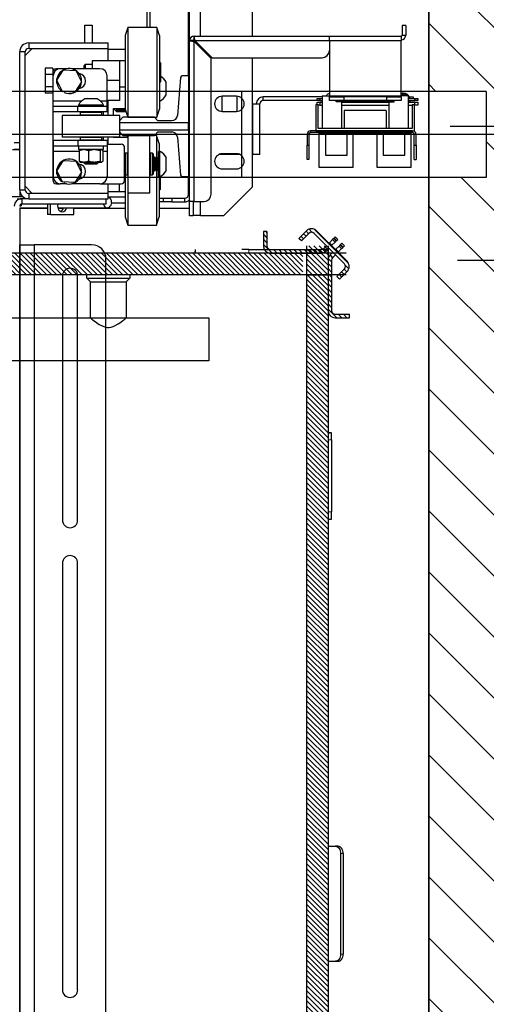
# Model space of a CAD drawing. Units: inches. Extents: x -1 to 416, y 3 to 299.
# Drawn here: x 265 to 281, y 188 to 222 of the extents above; entities that cross this region are included whole.
import ezdxf

# ---------------------------------------------------------------- set-up
doc = ezdxf.new("R2010")
doc.units = ezdxf.units.IN
doc.header["$MEASUREMENT"] = 0
doc.linetypes.add('CENTER', pattern=[2, 1.25, -0.25, 0.25, -0.25])
doc.linetypes.add('PHANTOM', pattern=[2.5, 1.25, -0.25, 0.25, -0.25, 0.25, -0.25])
for name, color, linetype in [('CENTER', 2, 'CENTER'), ('CUTLINE', 6, 'Continuous'), ('DIM', 3, 'Continuous'), ('HATCH', 5, 'Continuous')]:
    doc.layers.add(name, color=color, linetype=linetype)
doc.styles.add('PLAN_STYLE', font='txt.shx', dxfattribs={"height": 1.5})
doc.dimstyles.new('METRIC_PL', dxfattribs={"dimtxt": 1.5, "dimasz": 3, "dimexe": 1.5, "dimexo": 1, "dimgap": 1, "dimtad": 0, "dimtih": 1, "dimtoh": 1, "dimdec": 4, "dimzin": 0, "dimdsep": 46, "dimlunit": 5, "dimtxsty": 'PLAN_STYLE', "dimcen": 0.09, "dimadec": 0, "dimazin": 0, "dimtfac": 1, "dimtdec": 4, "dimtofl": 0, "dimtmove": 0, "dimatfit": 3, "dimfxl": 1.5, "dimfrac": 2, "dimtolj": 1, "dimtzin": 0, "dimarcsym": 0})
pattern_1 = [(135, (241.09908, 131.16692), (0.08838835, 0.08838834), [])]

# ---------------------------------------------------------------- blocks, each defined once
blk = doc.blocks.new('*D36')
at = {"layer": 'DEFPOINTS', "color": 0, "transparency": 16777216}
for p in [(278.895, 214.005), (278.895, 173.377), (318.774, 173.377)]:
    blk.add_point(p, dxfattribs=at)
at = {"layer": 'DIM', "color": 0, "lineweight": -2, "transparency": 16777216}
for p, q in [((279.895, 214.005), (320.274, 214.005)), ((318.774, 211.005), (318.774, 209.761)), ((318.774, 176.377), (318.774, 186.261)), ((279.895, 173.377), (320.274, 173.377))]:
    blk.add_line(p, q, dxfattribs=at)
at = {"layer": 'DIM', "color": 0, "transparency": 16777216}
for points in [[(318.274, 211.005), (319.274, 211.005), (318.774, 214.005)], [(318.274, 176.377), (319.274, 176.377), (318.774, 173.377)]]:
    blk.add_solid(points, dxfattribs=at)
at = {"layer": 'DIM', "color": 0, "transparency": 16777216, "insert": (318.774, 198.011), "char_height": 1.5, "attachment_point": 5, "rotation": 89.9544, "style": 'PLAN_STYLE'}
blk.add_mtext("\\A1;40 5/8'' [1032mm]\\POVERALL CAB\\P WIDTH", dxfattribs=at)
blk = doc.blocks.new('*D39')
at = {"layer": 'DEFPOINTS', "color": 0, "linetype": 'ByBlock', "transparency": 16777216}
for p in [(278.64, 228.915), (278.64, 218.665), (302.248, 218.665)]:
    blk.add_point(p, dxfattribs=at)
at = {"layer": 'DIM', "color": 0, "linetype": 'ByBlock', "lineweight": -2, "transparency": 16777216}
for p, q in [((302.248, 228.915), (302.248, 243.197)), ((302.248, 243.197), (305.248, 243.197)), ((279.64, 228.915), (303.748, 228.915)), ((302.248, 221.665), (302.248, 225.915)), ((279.64, 218.665), (303.748, 218.665))]:
    blk.add_line(p, q, dxfattribs=at)
at = {"layer": 'DIM', "color": 0, "linetype": 'ByBlock', "transparency": 16777216}
for points in [[(301.748, 225.915), (302.748, 225.915), (302.248, 228.915)], [(301.748, 221.665), (302.748, 221.665), (302.248, 218.665)]]:
    blk.add_solid(points, dxfattribs=at)
at = {"layer": 'DIM', "color": 0, "linetype": 'ByBlock', "transparency": 16777216, "insert": (308.248, 243.197), "char_height": 1.5, "attachment_point": 5, "rotation": 89.9544, "style": 'PLAN_STYLE'}
blk.add_mtext("\\A1;10 1/4'' [260mm] \\PDBG", dxfattribs=at)
blk = doc.blocks.new('A$C2C1D06E5')
at = {"color": 8, "linetype": 'Continuous', "lineweight": 25}
for p, q in [((2.1783, 2.6687), (2.1783, 3.1119)), ((2.1783, 2.6483), (2.1783, 2.6511)), ((1.9712, 2.5557), (1.9219, 2.5557)), ((2.0159, 2.5557), (2.0044, 2.5557)), ((1.9674, 2.4681), (1.9219, 2.4681)), ((2.0159, 2.4681), (2.0081, 2.4681)), ((2.047, 2.3883), (2.0189, 2.3883)), ((2.1573, 2.393), (2.1593, 2.393)), ((2.1783, 2.3564), (2.1783, 2.3812))]:
    blk.add_line(p, q, dxfattribs=at)
at = {"color": 7, "linetype": 'Continuous', "lineweight": 25}
for p, q in [((2.2688, 2.6687), (2.2688, 3.0619)), ((2.1573, 2.5994), (2.1573, 2.9367)), ((2.1593, 2.661), (2.1593, 2.9367)), ((2.0854, 2.6836), (2.0854, 2.7331)), ((2.0907, 2.6836), (2.0907, 2.7331)), ((1.977, 2.688), (1.9895, 2.688)), ((1.977, 2.6568), (1.977, 2.688)), ((1.9895, 2.688), (1.9895, 2.6568)), ((2.052, 2.6836), (2.0473, 2.6696)), ((2.102, 2.6836), (2.052, 2.6836)), ((2.052, 2.6836), (2.052, 2.6732)), ((2.052, 2.6732), (2.052, 2.5276)), ((2.1068, 2.6696), (2.102, 2.6836)), ((2.102, 2.6836), (2.102, 2.6732)), ((2.102, 2.6732), (2.102, 2.5276)), ((2.535, 2.6874), (2.5287, 2.6874)), ((2.5287, 2.6874), (2.5287, 2.6701)), ((2.535, 2.6874), (2.535, 2.6701)), ((1.8794, 2.6568), (1.8794, 2.6474)), ((1.8794, 2.6568), (2.0175, 2.6568)), ((2.0178, 2.6568), (2.0175, 2.6568)), ((2.0175, 2.6474), (2.0175, 2.6568)), ((2.0178, 2.6256), (2.0178, 2.6568)), ((2.0473, 2.6696), (2.0473, 2.6611)), ((2.0473, 2.6611), (2.0473, 2.5416)), ((2.1068, 2.6696), (2.1068, 2.6611)), ((2.1068, 2.6611), (2.1068, 2.5416)), ((2.1593, 2.3812), (2.1593, 2.661)), ((2.1655, 2.661), (2.1593, 2.661)), ((2.167, 2.6687), (2.4023, 2.6687)), ((2.167, 2.6624), (2.167, 2.6687)), ((2.167, 2.3812), (2.167, 2.6596)), ((2.167, 2.6596), (2.1968, 2.6298)), ((2.1982, 2.6312), (2.1684, 2.661)), ((2.1684, 2.661), (2.4023, 2.661)), ((2.4023, 2.661), (2.4023, 2.6687)), ((2.4023, 2.6687), (2.5273, 2.6687)), ((2.4023, 2.661), (2.5273, 2.661)), ((2.4023, 2.661), (2.4023, 2.5644)), ((2.5273, 2.6687), (2.5273, 2.661)), ((2.5273, 2.5644), (2.5273, 2.661)), ((2.5287, 2.6701), (2.535, 2.6701)), ((1.8732, 2.6411), (1.8638, 2.6411)), ((1.8638, 2.4014), (1.8638, 2.6411)), ((1.8854, 2.6474), (1.8732, 2.6351)), ((1.8857, 2.6474), (1.8732, 2.6349)), ((1.8732, 2.4014), (1.8732, 2.6411)), ((1.8794, 2.6474), (2.0175, 2.6474)), ((2.0178, 2.6462), (2.0473, 2.6462)), ((2.0373, 2.6256), (1.9898, 2.6256)), ((1.9898, 2.6256), (1.9898, 2.6119)), ((2.0373, 2.6256), (2.0373, 2.5913)), ((2.0473, 2.6256), (2.0373, 2.6256)), ((2.1085, 2.6222), (2.1068, 2.6239)), ((2.1085, 2.6222), (2.1085, 2.62)), ((2.1968, 2.3937), (2.1968, 2.6298)), ((2.1982, 2.6312), (2.3898, 2.6312)), ((2.2688, 2.4064), (2.2688, 2.6312)), ((1.9213, 2.6129), (1.9079, 2.6129)), ((1.9079, 2.6129), (1.9079, 2.6021)), ((1.9213, 2.6129), (1.9213, 2.6056)), ((1.9213, 2.6056), (1.9213, 2.4181)), ((1.9344, 2.6119), (1.9275, 2.6119)), ((1.9281, 2.5918), (1.94, 2.61)), ((1.9452, 2.6119), (1.9344, 2.6119)), ((1.94, 2.61), (1.9616, 2.6088)), ((2.0034, 2.6119), (1.9543, 2.6119)), ((1.9616, 2.6088), (1.9714, 2.5894)), ((1.9776, 2.6194), (1.976, 2.6178)), ((1.976, 2.6119), (1.976, 2.6178)), ((1.9898, 2.6194), (1.9776, 2.6194)), ((1.9776, 2.6194), (1.9776, 2.6119)), ((2.1085, 2.62), (2.1085, 2.5891)), ((1.9213, 2.6021), (1.9079, 2.6021)), ((1.9079, 2.6021), (1.9079, 2.5804)), ((1.9219, 2.5557), (1.9219, 2.5994)), ((1.9379, 2.5725), (1.9281, 2.5918)), ((1.9714, 2.5894), (1.9595, 2.5713)), ((2.0159, 2.5557), (2.0159, 2.5994)), ((2.0373, 2.5913), (2.0159, 2.5913)), ((2.0373, 2.5913), (2.0373, 2.5569)), ((2.1068, 2.5873), (2.1085, 2.5891)), ((2.1075, 2.5556), (2.1075, 2.588)), ((2.1185, 2.5875), (2.1185, 2.5885)), ((2.1185, 2.5666), (2.1185, 2.5875)), ((2.1435, 2.5967), (2.1382, 2.5307)), ((2.1574, 2.5994), (2.1465, 2.5994)), ((2.1593, 2.6004), (2.1574, 2.6004)), ((2.1574, 2.6004), (2.1574, 2.5994)), ((2.1574, 2.5994), (2.1574, 2.518)), ((2.1574, 2.5994), (2.1593, 2.5994)), ((1.9213, 2.5804), (1.9079, 2.5804)), ((1.9079, 2.5804), (1.9079, 2.5696)), ((1.9213, 2.5696), (1.9079, 2.5696)), ((1.9595, 2.5713), (1.9379, 2.5725)), ((1.9379, 2.5724), (1.9379, 2.5725)), ((1.9415, 2.5723), (1.9409, 2.5708)), ((2.0373, 2.5806), (2.0473, 2.5806)), ((1.9219, 2.5463), (1.9219, 2.5557)), ((1.9987, 2.5596), (1.9768, 2.5596)), ((2.0373, 2.5569), (2.0159, 2.5569)), ((2.0159, 2.5463), (2.0159, 2.5557)), ((2.0178, 2.5306), (2.0178, 2.5569)), ((2.1068, 2.5556), (2.1075, 2.5556)), ((2.2153, 2.5641), (2.2153, 2.5376)), ((2.241, 2.5641), (2.216, 2.5641)), ((2.2418, 2.5376), (2.2418, 2.5641)), ((2.2874, 2.5567), (2.2874, 2.563)), ((2.3897, 2.563), (2.2874, 2.563)), ((2.3809, 2.5567), (2.2874, 2.5567)), ((2.3809, 2.5567), (2.3809, 2.5604)), ((2.3809, 2.5604), (2.3859, 2.5604)), ((2.3859, 2.5567), (2.3809, 2.5567)), ((2.3809, 2.5493), (2.3809, 2.5538)), ((2.3809, 2.5538), (2.3859, 2.5538)), ((2.3859, 2.5604), (2.3859, 2.5567)), ((2.3859, 2.5604), (2.3897, 2.5604)), ((2.3859, 2.5567), (2.3897, 2.5567)), ((2.3859, 2.5538), (2.3859, 2.5486)), ((2.3859, 2.5538), (2.3897, 2.5538)), ((2.3897, 2.5651), (2.3897, 2.508)), ((2.3897, 2.5651), (2.4023, 2.5651)), ((2.4018, 2.5651), (2.4023, 2.5654)), ((2.4023, 2.5644), (2.4023, 2.5629)), ((2.5273, 2.5644), (2.4023, 2.5644)), ((2.4023, 2.5567), (2.4023, 2.5629)), ((2.4023, 2.5629), (2.4273, 2.5629)), ((2.4273, 2.5567), (2.4023, 2.5567)), ((2.4139, 2.5543), (2.4139, 2.5567)), ((2.4232, 2.5543), (2.4139, 2.5543)), ((2.4145, 2.5548), (2.4145, 2.5567)), ((2.5145, 2.5548), (2.4145, 2.5548)), ((2.415, 2.5548), (2.4149, 2.5544)), ((2.4179, 2.5543), (2.418, 2.5548)), ((2.4232, 2.5543), (2.4232, 2.508)), ((2.4232, 2.5538), (2.5059, 2.5538)), ((2.4273, 2.5629), (2.4273, 2.5567)), ((2.5023, 2.5629), (2.4273, 2.5629)), ((2.5023, 2.5567), (2.4273, 2.5567)), ((2.5023, 2.5567), (2.5023, 2.5629)), ((2.5023, 2.5629), (2.5273, 2.5629)), ((2.5273, 2.5567), (2.5023, 2.5567)), ((2.5059, 2.5543), (2.5059, 2.508)), ((2.5059, 2.5543), (2.5152, 2.5543)), ((2.5145, 2.5548), (2.5145, 2.5567)), ((2.5152, 2.5543), (2.5152, 2.5567)), ((2.5394, 2.5651), (2.5273, 2.5651)), ((2.5273, 2.5629), (2.5273, 2.5644)), ((2.5273, 2.5629), (2.5273, 2.5567)), ((2.5299, 2.5692), (2.5299, 2.5692)), ((2.531, 2.5658), (2.531, 2.5666)), ((2.5394, 2.5651), (2.5394, 2.508)), ((2.5394, 2.5604), (2.5509, 2.5604)), ((2.5394, 2.5567), (2.5509, 2.5567)), ((2.5394, 2.5538), (2.5509, 2.5538)), ((2.541, 2.5567), (2.5409, 2.556)), ((2.541, 2.5567), (2.541, 2.5567)), ((2.5416, 2.563), (2.5478, 2.563)), ((2.5429, 2.5538), (2.5432, 2.5567)), ((2.5478, 2.563), (2.5478, 2.5604)), ((2.5509, 2.5567), (2.5509, 2.5604)), ((2.5509, 2.5604), (2.5559, 2.5604)), ((2.5559, 2.5567), (2.5509, 2.5567)), ((2.5509, 2.5486), (2.5509, 2.5538)), ((2.5509, 2.5538), (2.5559, 2.5538)), ((2.5559, 2.5604), (2.5559, 2.5567)), ((2.5559, 2.5538), (2.5559, 2.5486)), ((1.9219, 2.5369), (1.9219, 2.5463)), ((1.9649, 2.5463), (1.9219, 2.5463)), ((1.9649, 2.5369), (1.9219, 2.5369)), ((1.9649, 2.5369), (1.9649, 2.5463)), ((2.0159, 2.5463), (1.9649, 2.5463)), ((2.0159, 2.5369), (1.9649, 2.5369)), ((1.9659, 2.5486), (1.9659, 2.5463)), ((2.0096, 2.5486), (1.9659, 2.5486)), ((1.97, 2.5366), (1.969, 2.5356)), ((1.969, 2.5356), (1.969, 2.5316)), ((2.0065, 2.5356), (1.969, 2.5356)), ((1.97, 2.5366), (2.0055, 2.5366)), ((1.9778, 2.5368), (1.9774, 2.5366)), ((1.9778, 2.5369), (1.9778, 2.5368)), ((1.9977, 2.5368), (1.9778, 2.5368)), ((1.9977, 2.5368), (1.9977, 2.5369)), ((1.9981, 2.5366), (1.9977, 2.5368)), ((2.0065, 2.5356), (2.0055, 2.5366)), ((2.0065, 2.5316), (2.0065, 2.5356)), ((2.0088, 2.5369), (2.0088, 2.5306)), ((2.0096, 2.5463), (2.0096, 2.5486)), ((2.0159, 2.5369), (2.0159, 2.5463)), ((2.027, 2.543), (2.0473, 2.543)), ((2.027, 2.5306), (2.027, 2.543)), ((2.027, 2.5423), (2.0272, 2.5423)), ((2.0272, 2.543), (2.0272, 2.5423)), ((2.0272, 2.5423), (2.0322, 2.5373)), ((2.0322, 2.543), (2.0322, 2.5373)), ((2.0322, 2.5373), (2.0487, 2.5373)), ((2.0332, 2.5412), (2.0474, 2.5412)), ((2.0332, 2.5407), (2.0332, 2.5412)), ((2.0474, 2.5412), (2.0332, 2.5412)), ((2.0476, 2.5407), (2.0332, 2.5407)), ((2.0332, 2.5392), (2.0481, 2.5392)), ((2.0332, 2.5389), (2.0332, 2.5392)), ((2.0482, 2.5389), (2.0332, 2.5389)), ((2.0332, 2.5379), (2.0485, 2.5379)), ((2.0332, 2.5377), (2.0332, 2.5379)), ((2.0486, 2.5377), (2.0332, 2.5377)), ((2.0332, 2.5373), (2.0487, 2.5373)), ((2.0332, 2.5373), (2.0332, 2.5373)), ((2.0487, 2.5373), (2.0332, 2.5373)), ((2.0473, 2.5416), (2.052, 2.5276)), ((2.102, 2.5276), (2.1068, 2.5416)), ((2.216, 2.5376), (2.241, 2.5376)), ((2.2688, 2.5508), (2.2694, 2.5508)), ((2.2694, 2.463), (2.2694, 2.5508)), ((2.2694, 2.5508), (2.2815, 2.5508)), ((2.2815, 2.463), (2.2815, 2.5508)), ((2.3789, 2.5493), (2.3789, 2.5041)), ((2.3829, 2.5493), (2.3789, 2.5493)), ((2.3829, 2.508), (2.3829, 2.5493)), ((2.3859, 2.5486), (2.3829, 2.5486)), ((2.3859, 2.5486), (2.3897, 2.5486)), ((2.4232, 2.5486), (2.5059, 2.5486)), ((2.501, 2.5395), (2.4281, 2.5395)), ((2.4281, 2.5395), (2.4281, 2.508)), ((2.501, 2.5395), (2.501, 2.508)), ((2.5394, 2.5486), (2.5462, 2.5486)), ((2.5462, 2.5493), (2.5462, 2.508)), ((2.5502, 2.5493), (2.5462, 2.5493)), ((2.5502, 2.5041), (2.5502, 2.5493)), ((2.5502, 2.5486), (2.5509, 2.5486)), ((2.5559, 2.5486), (2.5509, 2.5486)), ((1.9378, 2.5306), (1.9378, 2.4931)), ((2.0378, 2.5306), (1.9378, 2.5306)), ((1.969, 2.5316), (1.97, 2.5306)), ((1.969, 2.5316), (2.0065, 2.5316)), ((2.0055, 2.5306), (2.0065, 2.5316)), ((2.0432, 2.5275), (2.0373, 2.5216)), ((2.0373, 2.5216), (2.0373, 2.518)), ((2.1574, 2.518), (2.0373, 2.518)), ((2.0373, 2.518), (2.0373, 2.5055)), ((2.0378, 2.5221), (2.0378, 2.5306)), ((2.0983, 2.5275), (2.0432, 2.5275)), ((2.052, 2.5276), (2.102, 2.5276)), ((2.052, 2.5275), (2.052, 2.5276)), ((2.0895, 2.5275), (2.0895, 2.5276)), ((2.1042, 2.5216), (2.0983, 2.5275)), ((2.1284, 2.5216), (2.1042, 2.5216)), ((2.1574, 2.5055), (2.1574, 2.518)), ((2.0373, 2.5055), (2.1574, 2.5055)), ((2.0373, 2.5055), (2.0373, 2.5019)), ((2.0373, 2.5019), (2.0432, 2.496)), ((2.0378, 2.4931), (2.0378, 2.5014)), ((2.0983, 2.496), (2.1042, 2.5019)), ((2.1042, 2.5019), (2.1284, 2.5019)), ((2.1574, 2.5055), (2.1574, 2.4242)), ((2.3697, 2.5041), (2.3697, 2.501)), ((2.5468, 2.5041), (2.3697, 2.5041)), ((2.5468, 2.501), (2.3697, 2.501)), ((2.3789, 2.5041), (2.5502, 2.5041)), ((2.5462, 2.508), (2.3829, 2.508)), ((2.3848, 2.4991), (2.3848, 2.501)), ((2.5443, 2.4991), (2.5443, 2.501)), ((2.5468, 2.501), (2.5468, 2.5041)), ((1.8544, 2.4838), (1.8638, 2.4838)), ((1.9219, 2.4869), (1.9219, 2.4775)), ((1.9649, 2.4869), (1.9219, 2.4869)), ((2.0378, 2.4931), (1.9378, 2.4931)), ((1.9649, 2.4869), (1.9649, 2.4775)), ((2.0159, 2.4869), (1.9649, 2.4869)), ((1.97, 2.4931), (1.969, 2.4921)), ((1.969, 2.4921), (1.969, 2.4881)), ((2.0065, 2.4921), (1.969, 2.4921)), ((1.969, 2.4881), (1.97, 2.4871)), ((1.969, 2.4881), (2.0065, 2.4881)), ((2.0055, 2.4871), (1.97, 2.4871)), ((1.9761, 2.4871), (1.9757, 2.4869)), ((1.9998, 2.4869), (1.9994, 2.4871)), ((2.0065, 2.4921), (2.0055, 2.4931)), ((2.0055, 2.4871), (2.0065, 2.4881)), ((2.0065, 2.4881), (2.0065, 2.4921)), ((2.0088, 2.4931), (2.0088, 2.4869)), ((2.0159, 2.4869), (2.0159, 2.4775)), ((2.0178, 2.4806), (2.0178, 2.4931)), ((2.027, 2.493), (2.027, 2.4931)), ((2.027, 2.493), (2.0523, 2.493)), ((2.0432, 2.496), (2.0983, 2.496)), ((2.0517, 2.496), (2.0507, 2.493)), ((2.0518, 2.496), (2.0518, 2.493)), ((2.0523, 2.3963), (2.0523, 2.496)), ((2.0898, 2.3963), (2.0898, 2.496)), ((2.1018, 2.4961), (2.0984, 2.4961)), ((2.1065, 2.4821), (2.1018, 2.4961)), ((2.1018, 2.4961), (2.1018, 2.4588)), ((2.1382, 2.4929), (2.1435, 2.4269)), ((2.3666, 2.4979), (2.3635, 2.4979)), ((2.3635, 2.4979), (2.3635, 2.4791)), ((2.3666, 2.4979), (2.3666, 2.4791)), ((2.3848, 2.4991), (2.4852, 2.4991)), ((2.3848, 2.4401), (2.3848, 2.4991)), ((2.3956, 2.4991), (2.3956, 2.4617)), ((2.4331, 2.4617), (2.4331, 2.4991)), ((2.4439, 2.4401), (2.4439, 2.4991)), ((2.4852, 2.4401), (2.4852, 2.4991)), ((2.496, 2.4991), (2.4852, 2.4991)), ((2.5334, 2.4991), (2.496, 2.4991)), ((2.496, 2.4991), (2.496, 2.4617)), ((2.5334, 2.4617), (2.5334, 2.4991)), ((2.5443, 2.4991), (2.5334, 2.4991)), ((2.5443, 2.4401), (2.5443, 2.4991)), ((2.553, 2.4979), (2.5499, 2.4979)), ((2.5499, 2.4791), (2.5499, 2.4979)), ((2.553, 2.4791), (2.553, 2.4979)), ((1.8638, 2.4707), (1.8513, 2.4707)), ((1.8638, 2.4713), (1.8544, 2.4713)), ((1.9649, 2.4775), (1.9219, 2.4775)), ((1.9219, 2.4775), (1.9219, 2.4681)), ((1.9219, 2.4681), (1.9219, 2.4244)), ((2.0159, 2.4775), (1.9649, 2.4775)), ((1.966, 2.4775), (1.966, 2.4712)), ((2.0095, 2.4712), (1.966, 2.4712)), ((1.9674, 2.4696), (1.9742, 2.4712)), ((1.9688, 2.4709), (1.9674, 2.4696)), ((1.9674, 2.4696), (1.9674, 2.451)), ((1.9691, 2.4712), (1.9687, 2.471)), ((1.9767, 2.4712), (1.9834, 2.4696)), ((1.9834, 2.4696), (1.992, 2.4712)), ((1.9834, 2.4696), (1.9834, 2.451)), ((1.9952, 2.4712), (2.0038, 2.4696)), ((2.0038, 2.4696), (2.0038, 2.451)), ((2.0068, 2.471), (2.0064, 2.4712)), ((2.0067, 2.4709), (2.0081, 2.4696)), ((2.0081, 2.4696), (2.0081, 2.451)), ((2.0095, 2.4712), (2.0095, 2.4775)), ((2.0159, 2.4806), (2.04, 2.4806)), ((2.0159, 2.4775), (2.0159, 2.4681)), ((2.0159, 2.4681), (2.0159, 2.4244)), ((2.0463, 2.4181), (2.0463, 2.4744)), ((2.1077, 2.4681), (2.1054, 2.4681)), ((2.1054, 2.4244), (2.1054, 2.4681)), ((2.1065, 2.4821), (2.1065, 2.4681)), ((2.1077, 2.4244), (2.1077, 2.4681)), ((2.3635, 2.4791), (2.3666, 2.4791)), ((2.3635, 2.4541), (2.3635, 2.4791)), ((2.3666, 2.4791), (2.3666, 2.4541)), ((2.5499, 2.4791), (2.553, 2.4791)), ((2.5499, 2.4541), (2.5499, 2.4791)), ((2.553, 2.4791), (2.553, 2.4541)), ((1.9281, 2.4343), (1.94, 2.4525)), ((1.94, 2.4525), (1.9616, 2.4513)), ((1.9616, 2.4513), (1.9714, 2.4319)), ((1.9687, 2.4496), (1.9691, 2.4493)), ((2.0067, 2.4497), (2.0062, 2.4493)), ((2.0064, 2.4493), (2.0068, 2.4496)), ((2.0473, 2.465), (2.0463, 2.464)), ((2.0513, 2.465), (2.0473, 2.465)), ((2.0473, 2.465), (2.0473, 2.4275)), ((2.0523, 2.464), (2.0513, 2.465)), ((2.0513, 2.4634), (2.0513, 2.465)), ((2.0513, 2.4275), (2.0513, 2.4634)), ((2.0908, 2.465), (2.0898, 2.464)), ((2.0948, 2.465), (2.0908, 2.465)), ((2.0908, 2.465), (2.0908, 2.4275)), ((2.0958, 2.464), (2.0948, 2.465)), ((2.0948, 2.4634), (2.0948, 2.465)), ((2.0948, 2.4275), (2.0948, 2.4634)), ((2.0958, 2.464), (2.0958, 2.4625)), ((2.0958, 2.4625), (2.0958, 2.4285)), ((2.0959, 2.4562), (2.0958, 2.4566)), ((2.0964, 2.4562), (2.0959, 2.4562)), ((2.0959, 2.4363), (2.0959, 2.4562)), ((2.0979, 2.4588), (2.0964, 2.4562)), ((2.0964, 2.4363), (2.0964, 2.4562)), ((2.0982, 2.4588), (2.0979, 2.4588)), ((2.0979, 2.4338), (2.0979, 2.4588)), ((2.0997, 2.4562), (2.0982, 2.4588)), ((2.0982, 2.4338), (2.0982, 2.4588)), ((2.1002, 2.4562), (2.0997, 2.4562)), ((2.0997, 2.4363), (2.0997, 2.4562)), ((2.1017, 2.4588), (2.1002, 2.4562)), ((2.1002, 2.4363), (2.1002, 2.4562)), ((2.102, 2.4588), (2.1017, 2.4588)), ((2.1017, 2.4338), (2.1017, 2.4588)), ((2.1034, 2.4562), (2.102, 2.4588)), ((2.102, 2.4338), (2.102, 2.4588)), ((2.1039, 2.4562), (2.1034, 2.4562)), ((2.1034, 2.4363), (2.1034, 2.4562)), ((2.1054, 2.4588), (2.1039, 2.4562)), ((2.1039, 2.4363), (2.1039, 2.4562)), ((2.1187, 2.4353), (2.1187, 2.4572)), ((2.2464, 2.463), (2.2106, 2.463)), ((2.241, 2.4641), (2.216, 2.4641)), ((2.2694, 2.463), (2.2688, 2.463)), ((2.2815, 2.463), (2.2694, 2.463)), ((2.3666, 2.4541), (2.3635, 2.4541)), ((2.3956, 2.4617), (2.4331, 2.4617)), ((2.496, 2.4617), (2.5334, 2.4617)), ((2.5499, 2.4541), (2.553, 2.4541)), ((1.9379, 2.415), (1.9281, 2.4343)), ((1.9691, 2.4493), (1.9745, 2.4493)), ((1.9745, 2.4493), (1.9763, 2.4493)), ((1.9756, 2.4493), (1.9753, 2.4491)), ((1.9753, 2.4491), (1.9753, 2.4488)), ((2.0003, 2.4491), (1.9753, 2.4491)), ((1.9753, 2.4488), (1.9778, 2.4473)), ((2.0003, 2.4488), (1.9753, 2.4488)), ((1.9763, 2.4493), (1.9925, 2.4493)), ((1.9778, 2.4468), (1.9768, 2.4463)), ((1.9768, 2.4463), (1.9987, 2.4463)), ((1.9778, 2.4473), (1.9778, 2.4468)), ((1.9977, 2.4473), (1.9778, 2.4473)), ((1.9977, 2.4468), (1.9778, 2.4468)), ((1.9925, 2.4493), (1.9948, 2.4493)), ((1.9948, 2.4493), (2.0057, 2.4493)), ((1.9977, 2.4473), (2.0003, 2.4488)), ((1.9977, 2.4468), (1.9977, 2.4473)), ((1.9987, 2.4463), (1.9977, 2.4468)), ((2.0003, 2.4491), (1.9999, 2.4493)), ((2.0003, 2.4488), (2.0003, 2.4491)), ((2.0057, 2.4493), (2.0062, 2.4493)), ((2.0062, 2.4493), (2.0064, 2.4493)), ((2.0958, 2.4359), (2.0959, 2.4363)), ((2.0959, 2.4363), (2.0964, 2.4363)), ((2.0964, 2.4363), (2.0979, 2.4338)), ((2.0979, 2.4338), (2.0982, 2.4338)), ((2.0982, 2.4338), (2.0997, 2.4363)), ((2.0997, 2.4363), (2.1002, 2.4363)), ((2.1002, 2.4363), (2.1017, 2.4338)), ((2.1017, 2.4338), (2.102, 2.4338)), ((2.1018, 2.4338), (2.1018, 2.3401)), ((2.102, 2.4338), (2.1034, 2.4363)), ((2.1034, 2.4363), (2.1039, 2.4363)), ((2.1039, 2.4363), (2.1054, 2.4338)), ((2.216, 2.4376), (2.241, 2.4376)), ((2.4439, 2.4401), (2.3848, 2.4401)), ((2.5443, 2.4401), (2.4852, 2.4401)), ((1.9714, 2.4319), (1.9595, 2.4138)), ((2.0463, 2.4285), (2.0473, 2.4275)), ((2.047, 2.4278), (2.047, 2.3541)), ((2.0473, 2.4275), (2.0513, 2.4275)), ((2.0513, 2.4275), (2.0523, 2.4285)), ((2.0518, 2.428), (2.0518, 2.3401)), ((2.0898, 2.4285), (2.0908, 2.4275)), ((2.0908, 2.4275), (2.0948, 2.4275)), ((2.0948, 2.4275), (2.0958, 2.4285)), ((2.1054, 2.4244), (2.1077, 2.4244)), ((2.1065, 2.4244), (2.1065, 2.3541)), ((2.1083, 2.4247), (2.1083, 2.4016)), ((2.1465, 2.4242), (2.1574, 2.4242)), ((2.1573, 2.393), (2.1573, 2.4242)), ((2.1574, 2.4242), (2.1574, 2.4232)), ((2.1574, 2.4242), (2.1593, 2.4242)), ((2.1593, 2.4232), (2.1574, 2.4232)), ((1.8638, 2.4014), (1.8638, 2.3889)), ((1.8638, 2.4014), (1.8732, 2.4014)), ((1.8732, 2.4077), (1.8857, 2.3952)), ((1.8732, 2.4074), (1.8854, 2.3952)), ((1.9275, 2.4119), (1.9344, 2.4119)), ((1.9452, 2.4119), (1.9344, 2.4119)), ((1.9595, 2.4138), (1.9379, 2.415)), ((1.9379, 2.4149), (1.9379, 2.415)), ((1.9415, 2.4148), (1.9409, 2.4133)), ((2.0034, 2.4119), (1.9543, 2.4119)), ((2.0034, 2.4119), (2.04, 2.4119)), ((2.0178, 2.3858), (2.0178, 2.4119)), ((2.037, 2.3981), (2.0178, 2.3981)), ((2.037, 2.4119), (2.037, 2.3981)), ((2.047, 2.3981), (2.037, 2.3981)), ((2.1065, 2.3998), (2.1083, 2.4016)), ((2.2688, 2.4064), (2.2188, 2.3564)), ((1.87, 2.3889), (1.8174, 2.3889)), ((1.8592, 2.3858), (1.8665, 2.3858)), ((1.8665, 2.3858), (1.8665, 2.3857)), ((1.8672, 2.3858), (1.8672, 2.3764)), ((1.8794, 2.3858), (1.8672, 2.3858)), ((1.8794, 2.3952), (1.8794, 2.3858)), ((2.0175, 2.3952), (1.8794, 2.3952)), ((1.8794, 2.3858), (2.0175, 2.3858)), ((2.0138, 2.3858), (2.0138, 2.3764)), ((2.0175, 2.3858), (2.0175, 2.3952)), ((2.0178, 2.3858), (2.0175, 2.3858)), ((2.0523, 2.3963), (2.0898, 2.3963)), ((2.1065, 2.3868), (2.1136, 2.3868)), ((2.1136, 2.3805), (2.1136, 2.3868)), ((2.1136, 2.3868), (2.1286, 2.3868)), ((2.1286, 2.3868), (2.1286, 2.3805)), ((2.1286, 2.3868), (2.1511, 2.3868)), ((2.1511, 2.3805), (2.1511, 2.3868)), ((2.167, 2.3812), (2.1593, 2.3812)), ((2.1593, 2.3562), (2.1593, 2.3812)), ((2.1655, 2.3812), (2.1655, 2.3562)), ((2.167, 2.3812), (2.1843, 2.3812)), ((1.8637, 2.3701), (1.912, 2.3701)), ((1.8638, 2.3733), (1.8665, 2.3733)), ((1.8638, 2.3701), (1.8638, 0.3807)), ((1.8638, 2.3693), (1.912, 2.3693)), ((1.8665, 2.3763), (1.8665, 2.3733)), ((2.0138, 2.3764), (1.8672, 2.3764)), ((1.912, 2.3764), (1.912, 2.3583)), ((1.9176, 2.3583), (1.9176, 2.3764)), ((1.9299, 2.3701), (2.0163, 2.3701)), ((1.9301, 2.3693), (1.9396, 2.3693)), ((1.9577, 2.3583), (1.9577, 2.3701)), ((1.9577, 2.3693), (2.047, 2.3693)), ((2.0237, 2.3788), (2.047, 2.3788)), ((2.1136, 2.3805), (2.1065, 2.3805)), ((2.1065, 2.3693), (2.1593, 2.3693)), ((2.1286, 2.3805), (2.1136, 2.3805)), ((2.1286, 2.3805), (2.1511, 2.3805)), ((1.9176, 2.3583), (1.912, 2.3583)), ((1.9176, 2.3583), (1.9577, 2.3583)), ((2.047, 2.3541), (2.0518, 2.3401)), ((2.1018, 2.3401), (2.1065, 2.3541)), ((2.1655, 2.3562), (2.1593, 2.3562)), ((2.1783, 2.3564), (2.1655, 2.3564)), ((2.1783, 2.3564), (2.2188, 2.3564)), ((2.0518, 2.3401), (2.1018, 2.3401)), ((1.8638, 2.1292), (1.8638, 2.3057)), ((1.8638, 2.3057), (1.8888, 2.3057)), ((1.8888, 2.3057), (1.8888, 0.4557)), ((1.9888, 2.3057), (1.8888, 2.3057)), ((2.0138, 0.4807), (2.0138, 2.2807)), ((1.938, 2.2517), (1.938, 1.8267)), ((1.9645, 1.8267), (1.9645, 2.2517)), ((1.8638, 2.0292), (1.8638, 2.1292)), ((1.8638, 1.7182), (1.8638, 2.0292)), ((1.938, 1.7517), (1.938, 1.0097)), ((1.9645, 1.0097), (1.9645, 1.7517)), ((1.8638, 1.6182), (1.8638, 1.7182)), ((1.8638, 1.1432), (1.8638, 1.6182)), ((1.8638, 1.0432), (1.8638, 1.1432)), ((1.8638, 0.7322), (1.8638, 1.0432))]:
    blk.add_line(p, q, dxfattribs=at)
at = {"color": 7, "linetype": 'Continuous', "lineweight": 25, "flags": 128}
for points in [[(2.5297, 2.5681), (2.5298, 2.5676), (2.5298, 2.5676)], [(1.9299, 2.3764), (1.9298, 2.3759), (1.9295, 2.3733), (1.9298, 2.3706), (1.9306, 2.3682), (1.9319, 2.3661), (1.9336, 2.3645), (1.9355, 2.3635), (1.9376, 2.3631)], [(2.0093, 2.3764), (2.0095, 2.3758), (2.0105, 2.3736), (2.012, 2.3719), (2.0138, 2.3707), (2.0158, 2.3702), (2.0178, 2.3703), (2.0197, 2.3712), (2.0213, 2.3727), (2.0226, 2.3746), (2.0234, 2.377), (2.0237, 2.3795)]]:
    blk.add_lwpolyline(points, dxfattribs=at)
at = {"color": 7, "linetype": 'Continuous', "lineweight": 25}
for centre, radius, start, end in [((1.8794, 2.6411), 0.0157, 90, 180), ((2.167, 2.661), 0.0077, 90, 180), ((2.167, 2.661), 0.00145, 90, 180), ((2.5273, 2.6701), 0.00145, 270, 0), ((2.5273, 2.6701), 0.0077, 270, 0), ((1.8794, 2.6411), 0.00625, 90, 180), ((2.3898, 2.6437), 0.0125, 270, 0), ((1.9275, 2.6056), 0.00625, 90, 180), ((1.9344, 2.5994), 0.0125, 90, 180), ((1.9498, 2.5906), 0.0217, 245.8424, 236.8424), ((1.965, 2.5906), 0.0133, 279.0214, 80.9786), ((2.0034, 2.5994), 0.0125, 0, 90), ((1.9408, 2.5906), 0.0133, 154.5819, 205.4181), ((2.0969, 2.5778), 0.0241, 26.3929, 61.1809), ((2.1465, 2.5964), 0.00295, 90, 175.3684), ((1.9875, 2.538), 0.0241, 116.3929, 153.999), ((1.988, 2.538), 0.0241, 26.001, 63.6071), ((2.0969, 2.5773), 0.024, 296.001, 333.6071), ((2.216, 2.5509), 0.0132, 90, 270), ((2.241, 2.5509), 0.0132, 270, 90), ((2.2874, 2.5508), 0.0122, 90, 180), ((2.2874, 2.5508), 0.0059, 90, 180), ((2.5308, 2.5681), 0.00112, 91.3842, 181.759), ((2.5308, 2.5681), 0.00112, 271.4594, 24.4057), ((2.1284, 2.5315), 0.00984, 270, 355.3684), ((2.1284, 2.4921), 0.00984, 4.6316, 90), ((2.3697, 2.4979), 0.0062, 90, 180), ((2.3697, 2.4979), 0.0031, 90, 180), ((2.5468, 2.4979), 0.0062, 0, 90), ((2.5468, 2.4979), 0.0031, 0, 90), ((2.04, 2.4744), 0.00625, 0, 90), ((2.0972, 2.4465), 0.0241, 26.3929, 63.999), ((1.9498, 2.4331), 0.0217, 245.8424, 236.8424), ((2.216, 2.4509), 0.0132, 90, 270), ((2.241, 2.4509), 0.0132, 270, 90), ((1.9408, 2.4331), 0.0133, 154.5819, 205.4181), ((1.965, 2.4331), 0.0132, 279.0214, 80.9786), ((2.0972, 2.446), 0.0241, 296.001, 333.6071), ((1.9275, 2.4181), 0.00625, 180, 270), ((1.9344, 2.4244), 0.0125, 180, 270), ((2.0034, 2.4244), 0.0125, 270, 0), ((2.04, 2.4181), 0.00625, 270, 0), ((2.1465, 2.4271), 0.00295, 184.6316, 270), ((1.8794, 2.4014), 0.0157, 180, 270), ((1.8794, 2.4014), 0.00625, 180, 270), ((1.8672, 2.3729), 0.0129, 90, 180), ((2.0148, 2.3803), 0.00888, 354.8711, 70.9183), ((2.1511, 2.393), 0.00625, 270, 0), ((2.1511, 2.393), 0.0125, 270, 311.2831), ((2.1843, 2.3937), 0.0125, 270, 0), ((1.8672, 2.3729), 0.0035, 90, 180), ((1.9306, 2.3722), 0.00945, 296.8442, 347.6504), ((1.9369, 2.3718), 0.00867, 275.0892, 349.2702), ((1.9888, 2.2807), 0.025, 360, 90), ((1.9513, 2.2517), 0.0132, 0, 180), ((1.9513, 1.8267), 0.0132, 180, 0), ((1.9513, 1.7517), 0.0132, 360, 180), ((1.9513, 1.0097), 0.0133, 180, 0)]:
    blk.add_arc(centre, radius, start, end, dxfattribs=at)
at = {"color": 8, "linetype": 'Continuous', "lineweight": 25}
blk.add_arc((2.5421, 2.5725), 0.0158, 266.0213, 274.1532, dxfattribs=at)
at = {"color": 7, "linetype": 'Continuous', "lineweight": 25}
for points, knots in [([(2.1593, 2.661), (2.1594, 2.6609), (2.1596, 2.6607), (2.1609, 2.6604), (2.1629, 2.6601), (2.165, 2.6598), (2.1665, 2.6596), (2.167, 2.6596)], [0, 0, 0, 0, 0.216123, 0.432246, 0.648363, 0.864481, 1, 1, 1, 1]), ([(2.1655, 2.661), (2.1656, 2.6608), (2.1656, 2.6606), (2.166, 2.6602), (2.1665, 2.6599), (2.1668, 2.6597), (2.167, 2.6596)], [0, 0, 0, 0, 0.277697, 0.529779, 0.781795, 1, 1, 1, 1]), ([(2.1684, 2.661), (2.1683, 2.6619), (2.1681, 2.6636), (2.1678, 2.6659), (2.1675, 2.6677), (2.1672, 2.6686), (2.1671, 2.6686), (2.167, 2.6687)], [0, 0, 0, 0, 0.216123, 0.432246, 0.648363, 0.864481, 1, 1, 1, 1]), ([(2.1684, 2.661), (2.1683, 2.6612), (2.168, 2.6616), (2.1677, 2.6621), (2.1673, 2.6624), (2.1671, 2.6624), (2.167, 2.6624)], [0, 0, 0, 0, 0.277697, 0.529779, 0.781795, 1, 1, 1, 1]), ([(2.4023, 2.5687), (2.4022, 2.5687), (2.4013, 2.5685), (2.3997, 2.5677), (2.3978, 2.5665), (2.3969, 2.5655), (2.3966, 2.5651)], [0, 0, 0, 0, 0.043363, 0.4117, 0.780069, 1, 1, 1, 1]), ([(2.5427, 2.5602), (2.5425, 2.5609), (2.542, 2.5624), (2.5407, 2.5644), (2.539, 2.5662), (2.5369, 2.5677), (2.5345, 2.5687), (2.532, 2.5692), (2.5296, 2.5693), (2.528, 2.5689), (2.5273, 2.5687)], [0, 0, 0, 0, 0.105339, 0.235337, 0.365312, 0.495314, 0.625303, 0.755301, 0.885292, 1, 1, 1, 1]), ([(2.5273, 2.5654), (2.5275, 2.5655), (2.5281, 2.5659), (2.5287, 2.5662), (2.5295, 2.5667), (2.5296, 2.5669), (2.5296, 2.5669)], [0, 0, 0, 0, 0.2216011, 0.7700715, 0.9907808, 1, 1, 1, 1]), ([(2.5287, 2.5662), (2.5287, 2.5661), (2.5287, 2.5658), (2.5287, 2.5653), (2.5287, 2.5651)], [0, 0, 0, 0, 0.466801, 1, 1, 1, 1]), ([(2.5308, 2.5692), (2.5306, 2.5692), (2.5304, 2.5691), (2.5301, 2.5689), (2.5299, 2.5686), (2.5299, 2.5685), (2.5298, 2.5683), (2.5298, 2.5681), (2.5298, 2.5679), (2.5298, 2.5677), (2.5298, 2.5676), (2.5299, 2.5675), (2.53, 2.5674), (2.53, 2.5673), (2.5301, 2.5672)], [0, 0, 0, 0, 0.2552961, 0.4515596, 0.5239528, 0.5810996, 0.6052193, 0.66845, 0.7427193, 0.7794663, 0.8175394, 0.8577542, 0.9009567, 1, 1, 1, 1]), ([(2.5308, 2.5668), (2.5309, 2.5666), (2.5316, 2.5662), (2.5327, 2.5656), (2.5335, 2.5651)], [0, 0, 0, 0, 0.226401, 1, 1, 1, 1]), ([(2.5317, 2.5651), (2.5317, 2.5652), (2.5317, 2.5655), (2.5315, 2.5657), (2.5314, 2.5658)], [0, 0, 0, 0, 0.506603, 1, 1, 1, 1]), ([(2.5374, 2.5651), (2.537, 2.5655), (2.536, 2.5663), (2.5341, 2.5673), (2.5327, 2.5682), (2.532, 2.5686), (2.5318, 2.5687), (2.5318, 2.5687), (2.5318, 2.5687)], [0, 0, 0, 0, 0.196418, 0.433258, 0.808027, 0.91798, 0.997419, 1, 1, 1, 1]), ([(2.5421, 2.5604), (2.542, 2.5605), (2.5415, 2.5617), (2.5405, 2.5628), (2.5395, 2.5635), (2.5394, 2.5636)], [0, 0, 0, 0, 0.084245, 0.880496, 1, 1, 1, 1]), ([(2.5394, 2.5478), (2.5396, 2.548), (2.5399, 2.5482), (2.5402, 2.5485), (2.5402, 2.5486)], [0, 0, 0, 0, 0.869736, 1, 1, 1, 1]), ([(2.0038, 2.4696), (2.0038, 2.4696), (2.0044, 2.4705), (2.005, 2.4709), (2.0056, 2.4712)], [0, 0, 0, 0, 0.001686, 1, 1, 1, 1]), ([(1.9745, 2.4493), (1.9733, 2.4495), (1.9709, 2.4497), (1.9686, 2.4506), (1.9674, 2.451)], [0, 0, 0, 0, 0.495903, 1, 1, 1, 1]), ([(1.9674, 2.451), (1.9675, 2.4508), (1.9679, 2.4502), (1.9684, 2.4499), (1.9688, 2.4497)], [0, 0, 0, 0, 0.2597446, 1, 1, 1, 1]), ([(1.9834, 2.451), (1.9823, 2.4506), (1.9799, 2.4497), (1.9775, 2.4495), (1.9763, 2.4493)], [0, 0, 0, 0, 0.496596, 1, 1, 1, 1]), ([(1.9925, 2.4493), (1.9919, 2.4494), (1.9888, 2.4495), (1.9858, 2.4503), (1.9834, 2.451)], [0, 0, 0, 0, 0.196966, 1, 1, 1, 1]), ([(2.0038, 2.451), (2.0034, 2.4508), (2.0004, 2.45), (1.9974, 2.4496), (1.9948, 2.4493)], [0, 0, 0, 0, 0.146753, 1, 1, 1, 1]), ([(2.0057, 2.4493), (2.0056, 2.4494), (2.0049, 2.4496), (2.0043, 2.4504), (2.0038, 2.451)], [0, 0, 0, 0, 0.23747, 1, 1, 1, 1]), ([(2.0081, 2.451), (2.008, 2.4508), (2.0077, 2.4504), (2.0075, 2.4502), (2.0073, 2.4501)], [0, 0, 0, 0, 0.429018, 1, 1, 1, 1])]:
    blk.add_open_spline(points, degree=3, knots=knots, dxfattribs=at)

msp = doc.modelspace()

# ---------------------------------------------------------------- hatches: boundary and pattern name
at = {"linetype": 'Continuous', "lineweight": 0}
h = msp.add_hatch(dxfattribs=at)
h.set_pattern_fill('ANSI31', style=0)
h.set_pattern_definition(pattern_1)
edge = h.paths.add_edge_path(flags=0)
edge.add_ellipse((275.1551, 214.50201), major_axis=(-0.17678, 0.17678), ratio=1, start_angle=135, end_angle=180, ccw=False)
edge.add_line((275.1551, 214.25201), (273.39537, 214.25201))
edge.add_ellipse((273.39537, 214.50201), major_axis=(0.17678, 0.17678), ratio=1, start_angle=135, end_angle=225, ccw=False)
edge.add_line((273.14537, 214.50201), (273.14537, 215.00201))
edge.add_line((273.14537, 215.00201), (273.27037, 215.00201))
edge.add_line((273.27037, 215.00201), (273.27037, 214.50201))
edge.add_ellipse((273.39537, 214.50201), major_axis=(0.08839, 0.08839), ratio=1, start_angle=135, end_angle=225)
edge.add_line((273.39537, 214.37701), (275.1551, 214.37701))
edge.add_ellipse((275.1551, 214.50201), major_axis=(-0.08839, 0.08839), ratio=1, start_angle=135, end_angle=180)
edge.add_line((275.24348, 214.41362), (275.33187, 214.32523))
h = msp.add_hatch(dxfattribs=at)
h.set_pattern_fill('ANSI31', style=0)
h.set_pattern_definition(pattern_1)
edge = h.paths.add_edge_path(flags=0)
edge.add_line((274.7317, 214.94057), (274.46653, 214.67541))
edge.add_line((274.46653, 214.67541), (274.37814, 214.7638))
edge.add_line((274.37814, 214.7638), (274.64331, 215.02896))
edge.add_ellipse((274.82008, 214.85218), major_axis=(-0.17678, 0.17678), ratio=1, start_angle=270, end_angle=360, ccw=False)
edge.add_line((274.99686, 215.02896), (276.05752, 213.9683))
edge.add_ellipse((275.88074, 213.79152), major_axis=(0.17678, 0.17678), ratio=1, start_angle=270, end_angle=360, ccw=False)
edge.add_line((276.05752, 213.61475), (275.79236, 213.34958))
edge.add_line((275.79236, 213.34958), (275.70397, 213.43797))
edge.add_line((275.70397, 213.43797), (275.96913, 213.70314))
edge.add_ellipse((275.88074, 213.79152), major_axis=(0.08839, 0.08839), ratio=1, start_angle=270, end_angle=360)
edge.add_line((275.96913, 213.87991), (274.90847, 214.94057))
edge.add_ellipse((274.82008, 214.85218), major_axis=(0.08839, 0.08839), ratio=1, start_angle=0, end_angle=90)
h = msp.add_hatch(dxfattribs=at)
h.set_pattern_fill('ANSI31', style=0)
h.set_pattern_definition([(135, (241.09908, 132.16692), (0.08838835, 0.08838834), [])])
h.paths.add_polyline_path([(274.64537, 176.24901), (274.64537, 214.50201), (275.39537, 214.50201), (275.39537, 176.24901)], flags=0)
h = msp.add_hatch()
h.set_pattern_fill('ANSI31', color=256, style=0)
h.set_pattern_definition([(135, (514.81573, -255.08385), (0.088388348, 0.088388348), [])])
h.paths.add_polyline_path([(255.12787, 214.25201), (255.12787, 213.50201), (274.52037, 213.50201), (274.52037, 214.25201)])
h = msp.add_hatch(dxfattribs=at)
h.set_pattern_fill('ANSI31', style=0)
h.set_pattern_definition(pattern_1)
edge = h.paths.add_edge_path(flags=0)
edge.add_ellipse((275.64537, 214.01173), major_axis=(-0.17678, 0.17678), ratio=1, start_angle=0, end_angle=45, ccw=False)
edge.add_line((275.4686, 214.18851), (275.55698, 214.10012))
edge.add_ellipse((275.64537, 214.01173), major_axis=(0.08839, 0.08839), ratio=1, start_angle=90, end_angle=135)
edge.add_line((275.52037, 214.01173), (275.52037, 212.25201))
edge.add_ellipse((275.64537, 212.25201), major_axis=(0.08839, 0.08839), ratio=1, start_angle=135, end_angle=225)
edge.add_line((275.64537, 212.12701), (276.14537, 212.12701))
edge.add_line((276.14537, 212.12701), (276.14537, 212.00201))
edge.add_line((276.14537, 212.00201), (275.64537, 212.00201))
edge.add_ellipse((275.64537, 212.25201), major_axis=(0.17678, 0.17678), ratio=1, start_angle=135, end_angle=225, ccw=False)
edge.add_line((275.39537, 212.25201), (275.39537, 214.01173))
at = {"layer": 'HATCH'}
h = msp.add_hatch(dxfattribs=at)
h.set_pattern_fill('ANSI31', color=256, scale=12, style=0)
h.set_pattern_definition([(135, (488.34, 4.3228), (1.06066, 1.06066), [])])
h.paths.add_polyline_path([(250.89537, 240.37951), (286.89537, 240.37951), (286.89537, 164.377), (275.89537, 164.37701), (275.89537, 172.37701), (278.89537, 172.37701), (278.89537, 216.87951), (280.89297, 216.87951), (280.89297, 219.87951), (278.89537, 219.87951), (278.89537, 232.37951), (250.89537, 232.37951)])

# ---------------------------------------------------------------- linework, layer by layer
at = {"linetype": 'ByBlock'}
for p, q in [((280.89297, 219.87951), (220.39537, 219.87951)), ((272.38927, 219.87951), (272.38927, 216.87951)), ((280.89297, 219.87951), (280.89297, 216.87951)), ((280.89297, 216.87951), (220.39537, 216.87951))]:
    msp.add_line(p, q, dxfattribs=at)
at = {"color": 7, "linetype": 'Continuous', "lineweight": 30}
for p, q in [((273.27037, 215.00201), (273.14537, 215.00201)), ((273.14537, 215.00201), (273.14537, 214.50201)), ((273.27037, 215.00201), (273.27037, 214.50201)), ((274.37814, 214.7638), (274.64331, 215.02896)), ((274.46653, 214.67541), (274.7317, 214.94057)), ((274.90847, 214.94057), (275.96913, 213.87991)), ((274.99686, 215.02896), (276.05752, 213.9683)), ((275.64881, 214.81895), (275.60639, 214.77652)), ((275.7372, 214.73056), (275.64881, 214.81895)), ((274.46653, 214.67541), (274.37814, 214.7638)), ((274.64537, 214.50201), (274.64537, 176.24901)), ((275.33945, 214.50959), (275.24348, 214.41362)), ((275.39537, 214.50201), (275.39537, 176.24901)), ((275.44275, 214.61289), (275.42784, 214.59798)), ((275.55135, 214.72149), (275.44275, 214.61289)), ((275.53114, 214.5245), (275.51623, 214.50959)), ((275.63974, 214.6331), (275.53114, 214.5245)), ((275.59199, 214.76213), (275.55135, 214.72149)), ((275.60639, 214.77652), (275.59199, 214.76213)), ((275.63974, 214.6331), (275.68038, 214.67374)), ((275.66786, 214.38778), (275.77647, 214.49638)), ((275.69478, 214.68814), (275.68038, 214.67374)), ((275.69478, 214.68814), (275.7372, 214.73056)), ((275.8171, 214.53702), (275.77647, 214.49638)), ((275.8171, 214.53702), (275.8315, 214.55141)), ((275.87393, 214.59384), (275.8315, 214.55141)), ((275.96231, 214.50545), (275.87393, 214.59384)), ((275.90549, 214.44863), (275.91989, 214.46302)), ((275.91989, 214.46302), (275.96231, 214.50545)), ((276.02037, 214.25201), (253.62787, 214.25201)), ((270.77037, 214.37701), (270.77037, 214.25201)), ((272.64537, 214.37701), (272.39537, 214.37701)), ((272.64537, 214.37701), (275.14537, 214.37701)), ((273.39537, 214.37701), (275.1551, 214.37701)), ((273.39537, 214.25201), (275.1551, 214.25201)), ((275.39537, 214.37701), (275.14537, 214.37701)), ((275.33187, 214.32523), (275.24348, 214.41362)), ((275.42784, 214.4212), (275.33187, 214.32523)), ((275.39537, 214.25201), (275.39537, 214.37701)), ((275.39537, 214.25201), (275.39537, 213.50201)), ((275.4686, 214.18851), (275.56457, 214.28448)), ((275.55698, 214.10012), (275.4686, 214.18851)), ((275.55698, 214.10012), (275.65295, 214.19609)), ((275.65295, 214.37287), (275.66786, 214.38778)), ((275.74134, 214.28448), (275.75625, 214.29939)), ((275.75625, 214.29939), (275.86485, 214.40799)), ((275.86485, 214.40799), (275.90549, 214.44863)), ((275.39537, 214.01173), (275.39537, 212.25201)), ((275.52037, 214.01173), (275.52037, 212.25201)), ((276.02037, 213.50201), (256.62787, 213.50201)), ((267.00287, 213.38429), (267.00287, 213.50201)), ((268.50287, 213.50201), (268.50287, 213.38429)), ((274.64537, 213.50201), (275.39537, 213.50201)), ((275.96913, 213.70314), (275.70397, 213.43797)), ((275.79236, 213.34958), (275.70397, 213.43797)), ((276.05752, 213.61475), (275.79236, 213.34958)), ((267.12787, 213.25929), (267.00287, 213.38429)), ((267.00287, 213.38429), (268.50287, 213.38429)), ((267.12787, 212.00166), (267.12787, 213.25929)), ((267.12787, 213.25929), (268.37787, 213.25929)), ((268.50287, 213.38429), (268.37787, 213.25929)), ((268.37787, 213.25929), (268.37787, 212.00161)), ((275.64537, 212.12701), (276.14537, 212.12701)), ((276.14537, 212.00201), (276.14537, 212.12701)), ((233.87739, 212.00201), (271.25287, 212.00201)), ((269.87739, 212.00201), (271.25287, 212.00201)), ((271.25287, 212.00201), (271.25287, 211.25201)), ((275.64537, 212.00201), (276.14537, 212.00201)), ((271.25287, 211.25201), (271.25287, 210.50201)), ((271.25287, 210.50201), (231.25287, 210.50201)), ((275.52037, 208.00201), (275.39537, 208.00201)), ((275.52037, 207.75201), (275.52037, 208.00201)), ((275.52037, 207.75201), (275.52037, 205.25201)), ((275.52037, 205.00201), (275.52037, 205.25201)), ((275.39537, 205.00201), (275.52037, 205.00201)), ((275.39537, 193.61633), (275.4061, 193.61633)), ((275.4061, 193.61633), (275.6561, 193.61633)), ((275.74448, 193.61633), (275.6561, 193.61633)), ((275.83287, 193.36633), (275.83287, 189.86633)), ((275.92126, 193.36633), (275.92126, 189.86633)), ((275.39537, 189.61633), (275.4061, 189.61633)), ((275.4061, 189.61633), (275.6561, 189.61633)), ((275.6561, 189.61633), (275.74448, 189.61633))]:
    msp.add_line(p, q, dxfattribs=at)
at = {"color": 7, "linetype": 'PHANTOM', "lineweight": 0}
for p, q in [((275.53114, 214.5245), (275.44275, 214.61289)), ((275.55135, 214.72149), (275.63974, 214.6331)), ((275.68038, 214.67374), (275.59199, 214.76213)), ((275.60639, 214.77652), (275.69478, 214.68814)), ((275.77647, 214.49638), (275.86485, 214.40799)), ((275.90549, 214.44863), (275.8171, 214.53702)), ((275.8315, 214.55141), (275.91989, 214.46302)), ((272.64537, 214.25201), (272.64537, 214.37701)), ((275.14537, 214.37701), (275.14537, 214.25201)), ((275.66786, 214.38778), (275.75625, 214.29939)), ((275.39537, 207.75201), (275.52037, 207.75201)), ((275.52037, 205.25201), (275.39537, 205.25201)), ((275.4061, 193.61633), (275.4061, 189.61633)), ((275.83287, 193.36633), (275.92126, 193.36633)), ((275.92126, 189.86633), (275.83287, 189.86633))]:
    msp.add_line(p, q, dxfattribs=at)
msp.add_lwpolyline([(222.39537, 172.37701), (278.89537, 172.37701), (278.89537, 232.37951), (222.39537, 232.37951)], close=True)
at = {"const_width": 0.01}
msp.add_lwpolyline([(255.12787, 214.25201), (255.12787, 213.50201), (276.02037, 213.50201), (276.02037, 214.25201), (255.12787, 214.25201), (255.12787, 213.50201)], dxfattribs=at)
at = {"color": 7, "linetype": 'Continuous', "lineweight": 30}
for points in [[(267.12829, 212.00166), (267.12791, 212.00198), (267.13509, 211.996), (267.15202, 211.98201), (267.17868, 211.96022), (267.21605, 211.93028), (267.26236, 211.89425), (267.34148, 211.83606), (267.43621, 211.77368), (267.51214, 211.73141), (267.5971, 211.69488), (267.65706, 211.67751), (267.72119, 211.6678), (267.78494, 211.66782), (267.84978, 211.67776), (267.92487, 211.70085), (267.99656, 211.7329), (268.09586, 211.79007), (268.18543, 211.85116), (268.26114, 211.90791), (268.32301, 211.95694), (268.3519, 211.98051), (268.37088, 211.99619), (268.37783, 212.00197), (268.37739, 212.00161)], [(275.6561, 193.61633), (275.69058, 193.61152), (275.72374, 193.5973), (275.75431, 193.57419), (275.7811, 193.5431), (275.80308, 193.50522), (275.81942, 193.462), (275.82948, 193.4151), (275.83287, 193.36633)], [(275.92126, 193.36633), (275.91786, 193.4151), (275.9078, 193.462), (275.89147, 193.50522), (275.86948, 193.5431), (275.8427, 193.57419), (275.81213, 193.5973), (275.77897, 193.61152), (275.74448, 193.61633)], [(275.83287, 189.86633), (275.82948, 189.81755), (275.81942, 189.77065), (275.80308, 189.72743), (275.7811, 189.68955), (275.75431, 189.65846), (275.72374, 189.63536), (275.69058, 189.62113), (275.6561, 189.61633)], [(275.74448, 189.61633), (275.77897, 189.62113), (275.81213, 189.63536), (275.8427, 189.65846), (275.86948, 189.68955), (275.89147, 189.72743), (275.9078, 189.77065), (275.91786, 189.81755), (275.92126, 189.86633)]]:
    msp.add_lwpolyline(points, dxfattribs=at)
for centre, radius, start, end in [((274.82008, 214.85218), 0.25, 45, 135), ((274.82008, 214.85218), 0.125, 45, 135), ((273.39537, 214.50201), 0.25, 180, 270), ((273.39537, 214.50201), 0.125, 180, 270), ((270.2946, 214.31719), 0.47579, 352.125387, 359.512254), ((275.1551, 214.50201), 0.125, 270, 315), ((275.1551, 214.50201), 0.25, 270, 315), ((274.97738, 214.30137), 0.42478, 353.070898, 10.256827), ((275.64537, 214.01173), 0.25, 135, 180), ((275.64537, 214.01173), 0.125, 135, 180), ((275.88074, 213.79152), 0.125, 315, 45), ((275.88074, 213.79152), 0.25, 315, 45), ((275.64537, 212.25201), 0.25, 180, 270), ((275.64537, 212.25201), 0.125, 180, 270), ((275.46056, 208.47778), 0.47579, 262.125387, 269.512254), ((275.44474, 205.42), 0.42478, 263.070898, 280.256827)]:
    msp.add_arc(centre, radius, start, end, dxfattribs=at)
at = {"layer": 'CENTER', "linetype": 'ByBlock'}
msp.add_line((286.39297, 218.37951), (219.23737, 218.37951), dxfattribs=at)
at = {"layer": 'CUTLINE'}
msp.add_lwpolyline([(275.89537, 172.37701), (278.89537, 172.37701), (278.89537, 232.37951), (222.39537, 232.37951), (222.39537, 216.25191), (214.39537, 216.25191), (214.39537, 240.37951), (286.89537, 240.37951), (286.89537, 164.377), (214.39537, 164.377), (214.39537, 177.00192), (222.39537, 177.00192), (222.39537, 172.37701), (247.51889, 172.37701)], dxfattribs=at)
msp.add_lwpolyline([(278.89537, 232.37951), (278.89537, 172.37701), (275.89537, 172.37701), (275.89537, 164.37701), (286.89537, 164.377), (286.89537, 240.37951), (214.39537, 240.37951), (214.39537, 216.25191), (222.39537, 216.25191), (222.39537, 232.37951)], close=True, dxfattribs=at)

# ---------------------------------------------------------------- block references
at = {"xscale": 20, "yscale": 20, "zscale": 20}
msp.add_blockref('A$C2C1D06E5', (227.39537, 168.429), dxfattribs=at)

# ---------------------------------------------------------------- dimensions: what is measured, and where the dimension line sits
at = {"layer": 'DIM', "linetype": 'ByBlock'}
dim = msp.add_linear_dim(base=(302.24758, 218.66455), p1=(278.64037, 228.91455), p2=(278.64037, 218.66455), angle=90, text='<> \\PDBG', dimstyle='METRIC_PL', override={"dimpost": "''"}, dxfattribs=at)
dim.commit()
dim.dimension.update_dxf_attribs({"geometry": '*D39', "text_midpoint": (308.24759, 243.19699), "dimtype": 160, "text_rotation": 89.954374})
at = {"layer": 'DIM'}
dim = msp.add_linear_dim(base=(318.77448, 173.37701), p1=(278.89537, 214.00451), p2=(278.89537, 173.37701), angle=270, text='<>\\POVERALL CAB\\P WIDTH', dimstyle='METRIC_PL', override={"dimpost": "''"}, dxfattribs=at)
dim.commit()
dim.dimension.update_dxf_attribs({"geometry": '*D36', "text_midpoint": (318.77448, 198.01103), "dimtype": 161, "text_rotation": 89.954374})

doc.saveas('drawing.dxf')
